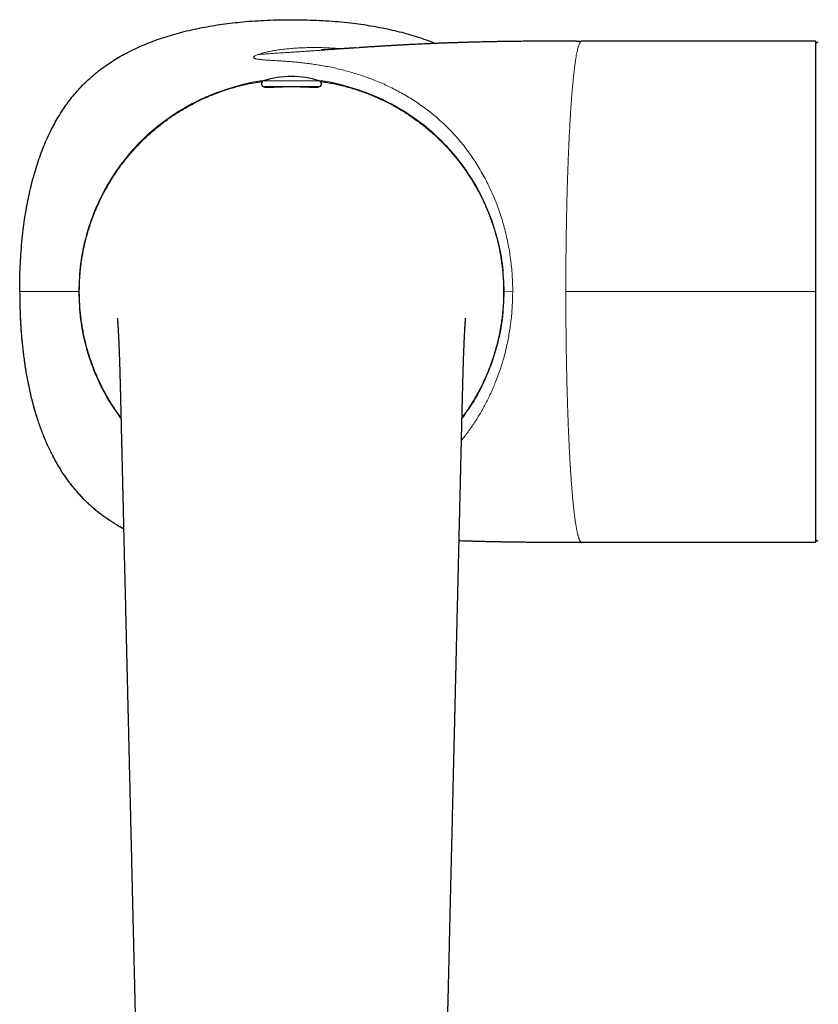
# Model space of a CAD drawing. Units: millimetres. Extents: x 8 to 960, y 12 to 931.
# Drawn here: x 396 to 474, y 320 to 415 of the extents above; entities that cross this region are included whole.
import ezdxf

# ---------------------------------------------------------------- set-up
doc = ezdxf.new("R2010")
doc.units = ezdxf.units.MM

msp = doc.modelspace()

# ---------------------------------------------------------------- linework, layer by layer
at = {"color": 7, "linetype": 'Continuous', "lineweight": 30}
for p, q in [((450.192, 412.997), (450.746, 412.997)), ((450.265, 412.997), (450.194, 412.997)), ((473.443, 412.997), (450.748, 412.997)), ((425.251, 408.578), (420.035, 408.578)), ((473.443, 364.497), (473.443, 388.747)), ((450.748, 364.497), (473.443, 364.497))]:
    msp.add_line(p, q, dxfattribs=at)
at = {"color": 8, "linetype": 'Continuous', "lineweight": 0}
for p, q in [((450.748, 412.996), (450.746, 412.997)), ((425.34, 409.164), (419.945, 409.164)), ((396.328, 388.751), (402.051, 388.749)), ((443.249, 388.751), (444.075, 388.746)), ((449.219, 388.747), (473.443, 388.747))]:
    msp.add_line(p, q, dxfattribs=at)
at = {"color": 7, "linetype": 'Continuous', "lineweight": 30}
for centre, radius, start, end in [((473.593, 412.729), 0.15, 58.23381, 180), ((420.035, 408.878), 0.3, 107.44159, 270), ((422.643, 400.578), 9, 72.55841, 107.44159), ((425.251, 408.878), 0.3, 270, 72.55841), ((420.182, 408.278), 0.3, 49.27643, 90), ((425.104, 408.278), 0.3, 90, 130.13581), ((473.593, 364.764), 0.15, 180, 301.76619)]:
    msp.add_arc(centre, radius, start, end, dxfattribs=at)
for points, knots in [([(396.328, 388.751), (396.33, 389.152), (396.335, 389.954), (396.374, 391.157), (396.442, 392.359), (396.54, 393.559), (396.661, 394.671), (396.798, 395.694), (396.947, 396.63), (397.12, 397.561), (397.317, 398.488), (397.537, 399.393), (397.78, 400.276), (398.045, 401.135), (398.34, 401.985), (398.664, 402.825), (399.021, 403.652), (399.393, 404.426), (399.776, 405.147), (400.166, 405.816), (400.584, 406.469), (401.03, 407.102), (401.507, 407.714), (402.013, 408.302), (402.549, 408.864), (403.112, 409.4), (403.7, 409.906), (404.312, 410.382), (404.947, 410.828), (405.6, 411.244), (406.269, 411.633), (406.991, 412.015), (407.765, 412.387), (408.593, 412.743), (409.433, 413.067), (410.283, 413.361), (411.142, 413.626), (412.043, 413.873), (412.986, 414.1), (413.971, 414.306), (414.959, 414.484), (415.952, 414.637), (416.948, 414.764), (418.005, 414.874), (419.125, 414.963), (420.305, 415.027), (421.486, 415.064), (422.675, 415.076), (423.871, 415.061), (425.073, 415.022), (426.275, 414.957), (427.475, 414.86), (428.587, 414.739), (429.611, 414.599), (430.546, 414.449), (431.477, 414.275), (432.404, 414.078), (433.309, 413.857), (434.192, 413.615), (435.051, 413.349), (435.861, 413.071), (436.378, 412.866), (436.617, 412.771)], [0, 0, 0, 0, 0.020961, 0.041931, 0.062907, 0.083889, 0.10488, 0.12138, 0.137884, 0.154391, 0.170908, 0.187437, 0.203097, 0.218764, 0.234441, 0.250128, 0.265824, 0.281532, 0.295011, 0.308503, 0.322002, 0.335505, 0.349014, 0.362534, 0.376064, 0.389598, 0.403126, 0.416642, 0.430146, 0.443642, 0.457128, 0.470604, 0.486317, 0.502019, 0.517706, 0.533378, 0.549042, 0.564702, 0.582234, 0.599755, 0.617264, 0.634763, 0.652256, 0.669746, 0.690356, 0.710959, 0.731551, 0.752137, 0.773099, 0.794067, 0.815043, 0.836025, 0.857017, 0.873518, 0.890023, 0.906534, 0.923048, 0.93957, 0.955227, 0.9709, 0.986582, 1, 1, 1, 1]), ([(450.194, 412.997), (450.183, 412.997), (450.163, 412.997), (450.124, 412.996), (450.081, 412.996), (450.033, 412.995), (449.98, 412.995), (449.919, 412.995), (449.852, 412.995), (449.78, 412.995), (449.707, 412.995), (449.632, 412.995), (449.556, 412.995), (449.442, 412.995), (449.289, 412.995), (449.081, 412.995), (448.85, 412.995), (448.597, 412.994), (448.325, 412.994), (448.035, 412.993), (447.727, 412.993), (447.406, 412.992), (447.079, 412.991), (446.728, 412.989), (446.359, 412.987), (445.979, 412.985), (445.616, 412.982), (445.271, 412.98), (444.942, 412.977), (444.627, 412.974), (444.293, 412.97), (443.941, 412.966), (443.571, 412.961), (443.262, 412.956), (443.008, 412.952), (442.8, 412.949), (442.581, 412.945), (442.348, 412.941), (442.1, 412.936), (441.836, 412.931), (441.558, 412.925), (441.267, 412.919), (440.962, 412.912), (440.645, 412.904), (440.292, 412.895), (439.902, 412.885), (439.475, 412.872), (439.03, 412.859), (438.568, 412.844), (438.126, 412.829), (437.706, 412.814), (437.312, 412.799), (436.917, 412.784), (436.529, 412.768), (436.156, 412.752), (435.8, 412.736), (435.46, 412.721), (435.135, 412.706), (434.826, 412.691), (434.533, 412.677), (434.257, 412.663), (433.997, 412.65), (433.751, 412.637), (433.508, 412.624), (433.269, 412.611), (433.035, 412.598), (432.819, 412.586), (432.62, 412.575), (432.456, 412.566), (432.319, 412.558), (432.199, 412.551), (432.07, 412.544), (431.93, 412.535), (431.779, 412.526), (431.643, 412.518), (431.524, 412.511), (431.426, 412.505), (431.332, 412.5), (431.248, 412.494), (431.179, 412.49), (431.127, 412.487), (431.09, 412.485), (431.059, 412.483), (431.022, 412.481), (430.975, 412.478), (430.918, 412.474), (430.851, 412.47), (430.775, 412.465), (430.69, 412.46), (430.54, 412.451), (430.331, 412.437), (430.067, 412.421), (429.864, 412.408), (429.718, 412.398), (429.63, 412.392), (429.549, 412.387), (429.476, 412.382), (429.411, 412.378), (429.355, 412.375), (429.306, 412.371), (429.28, 412.37), (429.267, 412.369)], [0, 0, 0, 0, 0.003971, 0.007527, 0.010733, 0.013677, 0.01647, 0.019243, 0.022487, 0.025879, 0.029332, 0.032847, 0.036424, 0.040063, 0.048885, 0.05805, 0.069434, 0.081348, 0.09379, 0.107706, 0.122225, 0.137345, 0.152956, 0.168231, 0.186976, 0.204893, 0.221983, 0.238251, 0.253699, 0.268481, 0.282834, 0.300951, 0.318351, 0.335041, 0.344548, 0.354167, 0.364421, 0.375312, 0.387077, 0.399495, 0.412561, 0.426266, 0.440605, 0.455568, 0.471147, 0.490469, 0.51063, 0.531608, 0.553381, 0.575925, 0.594159, 0.612837, 0.63181, 0.650175, 0.667775, 0.684619, 0.700717, 0.716081, 0.730721, 0.744648, 0.757643, 0.769971, 0.781644, 0.79267, 0.804635, 0.815763, 0.826069, 0.835568, 0.844273, 0.849596, 0.855263, 0.86146, 0.868179, 0.875414, 0.883155, 0.887775, 0.892554, 0.897259, 0.901294, 0.904633, 0.907283, 0.908678, 0.909974, 0.911739, 0.914006, 0.916772, 0.91997, 0.923642, 0.927784, 0.932205, 0.945323, 0.958, 0.970244, 0.974726, 0.979044, 0.983058, 0.986801, 0.990315, 0.993648, 0.996856, 1, 1, 1, 1]), ([(473.443, 388.747), (473.443, 389.386), (473.443, 390.658), (473.443, 392.551), (473.443, 394.414), (473.443, 396.246), (473.443, 398.04), (473.443, 399.777), (473.443, 401.439), (473.443, 403.017), (473.443, 404.51), (473.443, 405.911), (473.443, 407.21), (473.443, 408.39), (473.443, 409.444), (473.443, 410.372), (473.443, 411.17), (473.443, 411.834), (473.443, 412.353), (473.443, 412.727), (473.443, 412.936), (473.443, 413.021), (473.443, 412.996), (473.443, 412.996)], [0, 0, 0, 0, 0.050342, 0.100212, 0.149922, 0.199786, 0.250117, 0.300419, 0.350248, 0.399915, 0.449732, 0.500011, 0.550291, 0.600098, 0.649742, 0.699537, 0.749794, 0.800072, 0.849878, 0.899521, 0.949315, 0.99957, 1, 1, 1, 1]), ([(428.878, 412.343), (428.876, 412.343), (428.854, 412.342), (428.797, 412.338), (428.706, 412.332), (428.601, 412.325), (428.494, 412.318), (428.391, 412.312), (428.294, 412.305), (428.203, 412.299), (428.115, 412.293), (428.029, 412.288), (427.945, 412.282), (427.865, 412.277), (427.797, 412.273), (427.738, 412.269), (427.687, 412.265), (427.636, 412.262), (427.58, 412.258), (427.517, 412.254), (427.446, 412.25), (427.373, 412.245), (427.304, 412.241), (427.245, 412.237), (427.195, 412.234), (427.148, 412.231), (427.098, 412.227), (427.034, 412.223), (426.964, 412.219), (426.891, 412.214), (426.823, 412.21), (426.761, 412.206), (426.703, 412.203), (426.645, 412.199), (426.59, 412.196), (426.541, 412.193), (426.499, 412.191), (426.456, 412.188), (426.416, 412.186), (426.383, 412.184), (426.356, 412.182), (426.329, 412.181), (426.302, 412.179), (426.274, 412.177), (426.249, 412.176), (426.229, 412.175), (426.212, 412.174), (426.195, 412.173), (426.171, 412.171), (426.14, 412.17), (426.098, 412.167), (426.04, 412.164), (425.973, 412.161), (425.907, 412.157), (425.85, 412.154), (425.808, 412.152), (425.781, 412.151), (425.764, 412.15), (425.746, 412.149), (425.729, 412.148), (425.715, 412.148), (425.704, 412.147), (425.694, 412.147), (425.685, 412.146), (425.677, 412.146), (425.669, 412.146), (425.66, 412.145), (425.649, 412.145), (425.637, 412.144), (425.626, 412.144), (425.616, 412.143), (425.608, 412.143), (425.601, 412.143), (425.594, 412.143), (425.586, 412.142), (425.578, 412.142), (425.569, 412.142), (425.561, 412.141), (425.554, 412.141), (425.548, 412.141), (425.544, 412.141), (425.54, 412.14), (425.537, 412.14), (425.533, 412.14), (425.529, 412.14), (425.525, 412.14), (425.521, 412.14), (425.518, 412.14), (425.516, 412.14), (425.515, 412.14), (425.515, 412.14), (425.515, 412.14)], [0, 0, 0, 0, 0.001183, 0.012014, 0.030264, 0.049837, 0.068561, 0.088022, 0.105584, 0.121706, 0.138027, 0.154678, 0.171203, 0.18747, 0.202693, 0.21284, 0.222972, 0.233296, 0.244176, 0.25709, 0.272169, 0.288203, 0.302904, 0.315806, 0.32597, 0.335206, 0.346408, 0.3594, 0.377834, 0.393467, 0.409367, 0.425229, 0.43736, 0.451238, 0.468143, 0.478814, 0.489069, 0.500563, 0.512806, 0.521106, 0.528008, 0.535036, 0.54372, 0.551834, 0.559397, 0.565432, 0.569945, 0.574057, 0.581861, 0.592408, 0.602865, 0.623159, 0.650636, 0.675015, 0.698768, 0.722737, 0.730151, 0.739352, 0.74927, 0.758042, 0.765637, 0.772067, 0.777883, 0.782957, 0.787783, 0.792538, 0.798645, 0.806421, 0.815331, 0.824552, 0.831848, 0.837404, 0.843245, 0.849926, 0.857319, 0.865869, 0.875724, 0.885797, 0.895124, 0.902149, 0.907939, 0.913877, 0.91997, 0.926345, 0.934064, 0.943366, 0.955355, 0.965476, 0.97648, 0.989181, 1, 1, 1, 1]), ([(429.267, 412.369), (429.257, 412.368), (429.237, 412.367), (429.206, 412.365), (429.183, 412.363), (429.174, 412.363)], [0, 0, 0, 0, 0.397196, 0.758973, 1, 1, 1, 1]), ([(406.136, 376.55), (406.072, 376.637), (405.895, 376.876), (405.619, 377.275), (405.304, 377.754), (404.999, 378.25), (404.703, 378.763), (404.422, 379.283), (404.156, 379.812), (403.905, 380.348), (403.674, 380.882), (403.461, 381.415), (403.267, 381.945), (403.087, 382.48), (402.921, 383.02), (402.771, 383.565), (402.636, 384.113), (402.515, 384.665), (402.408, 385.228), (402.316, 385.804), (402.239, 386.39), (402.178, 386.979), (402.135, 387.569), (402.109, 388.16), (402.1, 388.742), (402.108, 389.316), (402.132, 389.88), (402.171, 390.444), (402.225, 391.006), (402.295, 391.567), (402.381, 392.125), (402.482, 392.681), (402.6, 393.242), (402.735, 393.809), (402.89, 394.38), (403.06, 394.946), (403.247, 395.507), (403.45, 396.063), (403.666, 396.604), (403.893, 397.131), (404.131, 397.643), (404.383, 398.149), (404.649, 398.647), (404.928, 399.138), (405.221, 399.621), (405.527, 400.096), (405.85, 400.569), (406.193, 401.041), (406.554, 401.509), (406.928, 401.967), (407.315, 402.414), (407.715, 402.85), (408.121, 403.268), (408.532, 403.668), (408.948, 404.05), (409.373, 404.421), (409.809, 404.78), (410.254, 405.127), (410.709, 405.462), (411.173, 405.785), (411.653, 406.099), (412.149, 406.404), (412.661, 406.7), (413.182, 406.981), (413.711, 407.246), (414.247, 407.497), (414.781, 407.728), (415.314, 407.94), (415.844, 408.135), (416.38, 408.315), (416.92, 408.481), (417.464, 408.631), (418.012, 408.766), (418.564, 408.887), (419.128, 408.993), (419.552, 409.064), (419.791, 409.095), (419.835, 409.1)], [0, 0, 0, 0, 0.0076515, 0.0209336, 0.0342163, 0.0481317, 0.0620472, 0.0759626, 0.0898775, 0.103792, 0.1177061, 0.1309876, 0.1442692, 0.1575511, 0.1708333, 0.184116, 0.1973989, 0.210682, 0.2239651, 0.2378807, 0.2517962, 0.2657114, 0.2796266, 0.2935418, 0.3074574, 0.3207414, 0.3340262, 0.3473116, 0.3605973, 0.3738831, 0.3871685, 0.400453, 0.4137363, 0.4276511, 0.441565, 0.4554785, 0.4693917, 0.483305, 0.4972187, 0.5105008, 0.5237836, 0.5370668, 0.5503503, 0.5636337, 0.5769167, 0.5901992, 0.6034809, 0.6173945, 0.6313076, 0.6452204, 0.6591331, 0.6730457, 0.6869585, 0.700239, 0.7135199, 0.7268009, 0.7400821, 0.7533635, 0.766645, 0.7799266, 0.7932084, 0.8071229, 0.8210375, 0.8349521, 0.8488667, 0.8627814, 0.876696, 0.8899783, 0.9032609, 0.9165438, 0.9298269, 0.9431101, 0.9563934, 0.9696767, 0.9829599, 0.9968755, 1, 1, 1, 1]), ([(425.444, 409.105), (425.451, 409.104), (425.645, 409.08), (426.024, 409.018), (426.58, 408.919), (427.141, 408.801), (427.708, 408.665), (428.279, 408.511), (428.845, 408.34), (429.407, 408.153), (429.962, 407.95), (430.504, 407.735), (431.03, 407.508), (431.542, 407.27), (432.048, 407.018), (432.546, 406.752), (433.037, 406.473), (433.52, 406.18), (433.995, 405.874), (434.468, 405.551), (434.94, 405.208), (435.409, 404.847), (435.867, 404.473), (436.314, 404.086), (436.75, 403.686), (437.168, 403.28), (437.568, 402.869), (437.95, 402.454), (438.321, 402.028), (438.681, 401.593), (439.028, 401.148), (439.363, 400.693), (439.685, 400.229), (440, 399.75), (440.305, 399.254), (440.601, 398.741), (440.882, 398.22), (441.148, 397.692), (441.398, 397.156), (441.629, 396.621), (441.842, 396.088), (442.036, 395.558), (442.216, 395.023), (442.382, 394.483), (442.532, 393.938), (442.667, 393.39), (442.788, 392.838), (442.895, 392.275), (442.987, 391.699), (443.064, 391.113), (443.124, 390.524), (443.167, 389.934), (443.193, 389.343), (443.201, 388.761), (443.193, 388.187), (443.17, 387.623), (443.13, 387.059), (443.075, 386.497), (443.005, 385.937), (442.919, 385.378), (442.818, 384.823), (442.7, 384.261), (442.564, 383.695), (442.41, 383.123), (442.24, 382.557), (442.053, 381.996), (441.85, 381.44), (441.634, 380.899), (441.407, 380.372), (441.169, 379.86), (440.917, 379.355), (440.651, 378.857), (440.371, 378.366), (440.079, 377.883), (439.772, 377.408), (439.469, 376.963), (439.262, 376.68), (439.166, 376.549)], [0, 0, 0, 0, 0.000511, 0.013788, 0.027064, 0.04034, 0.054247, 0.068154, 0.08206, 0.095966, 0.109872, 0.123779, 0.137053, 0.150328, 0.163604, 0.176879, 0.190155, 0.20343, 0.216705, 0.229979, 0.243885, 0.25779, 0.271695, 0.2856, 0.299504, 0.313409, 0.326682, 0.339955, 0.353229, 0.366503, 0.379777, 0.393051, 0.406326, 0.419601, 0.433508, 0.447415, 0.461322, 0.47523, 0.489136, 0.503043, 0.516318, 0.529593, 0.542868, 0.556143, 0.569419, 0.582695, 0.59597, 0.609246, 0.623154, 0.637061, 0.650968, 0.664875, 0.678782, 0.692689, 0.705966, 0.719243, 0.732521, 0.7458, 0.759079, 0.772357, 0.785634, 0.79891, 0.812817, 0.826722, 0.840627, 0.854531, 0.868435, 0.88234, 0.895614, 0.908889, 0.922165, 0.935442, 0.948718, 0.961995, 0.97527, 0.988544, 1, 1, 1, 1]), ([(422.651, 408.567), (422.587, 408.567), (422.457, 408.567), (422.261, 408.565), (422.059, 408.562), (421.855, 408.557), (421.702, 408.553), (421.599, 408.55), (421.543, 408.548), (421.483, 408.546), (421.42, 408.544), (421.353, 408.542), (421.278, 408.539), (421.192, 408.536), (421.103, 408.532), (421.02, 408.529), (420.949, 408.526), (420.891, 408.523), (420.844, 408.521), (420.809, 408.52), (420.781, 408.518), (420.757, 408.517), (420.734, 408.516), (420.711, 408.516), (420.689, 408.515), (420.641, 408.513), (420.574, 408.51), (420.494, 408.507), (420.409, 408.505), (420.322, 408.503), (420.247, 408.502), (420.192, 408.503), (420.152, 408.504), (420.118, 408.506), (420.09, 408.509), (420.069, 408.513), (420.054, 408.518), (420.045, 408.523), (420.041, 408.531), (420.048, 408.54), (420.07, 408.554), (420.1, 408.566), (420.128, 408.575), (420.137, 408.578)], [0, 0, 0, 0, 0.03991, 0.081162, 0.123896, 0.168114, 0.213817, 0.225605, 0.238438, 0.252318, 0.267243, 0.283214, 0.30023, 0.321759, 0.346679, 0.368683, 0.387768, 0.404084, 0.417422, 0.427783, 0.435043, 0.442243, 0.449383, 0.456462, 0.463482, 0.470441, 0.502436, 0.529876, 0.556253, 0.600701, 0.641763, 0.668961, 0.696028, 0.722967, 0.749777, 0.77646, 0.803017, 0.82945, 0.855758, 0.895066, 0.936109, 0.978893, 1, 1, 1, 1]), ([(425.156, 408.578), (425.163, 408.576), (425.176, 408.571), (425.193, 408.565), (425.216, 408.556), (425.237, 408.544), (425.245, 408.532), (425.24, 408.523), (425.224, 408.517), (425.197, 408.511), (425.16, 408.508), (425.11, 408.505), (425.055, 408.504), (424.998, 408.504), (424.939, 408.505), (424.87, 408.507), (424.792, 408.509), (424.702, 408.512), (424.601, 408.516), (424.521, 408.519), (424.471, 408.521), (424.452, 408.522), (424.431, 408.523), (424.408, 408.524), (424.383, 408.525), (424.355, 408.526), (424.324, 408.528), (424.277, 408.529), (424.21, 408.532), (424.124, 408.536), (424.027, 408.539), (423.926, 408.543), (423.825, 408.547), (423.733, 408.55), (423.651, 408.552), (423.575, 408.554), (423.503, 408.556), (423.431, 408.558), (423.359, 408.559), (423.287, 408.561), (423.216, 408.562), (423.145, 408.563), (423.027, 408.565), (422.862, 408.567), (422.72, 408.567), (422.651, 408.567)], [0, 0, 0, 0, 0.016383, 0.033753, 0.050873, 0.09665, 0.140539, 0.175495, 0.210781, 0.2464, 0.282355, 0.318648, 0.355281, 0.381564, 0.409309, 0.438515, 0.469184, 0.501316, 0.534911, 0.56997, 0.5748, 0.580241, 0.586293, 0.592957, 0.600232, 0.608117, 0.616614, 0.625723, 0.646787, 0.670535, 0.693234, 0.720173, 0.74439, 0.765886, 0.784661, 0.801079, 0.817294, 0.833307, 0.849118, 0.864727, 0.880134, 0.895339, 0.910342, 0.956167, 1, 1, 1, 1]), ([(396.331, 388.569), (396.331, 388.485), (396.332, 388.262), (396.336, 387.906), (396.343, 387.505), (396.353, 387.122), (396.365, 386.758), (396.379, 386.413), (396.394, 386.087), (396.41, 385.777), (396.427, 385.484), (396.445, 385.208), (396.463, 384.948), (396.482, 384.704), (396.5, 384.474), (396.519, 384.257), (396.537, 384.053), (396.569, 383.724), (396.616, 383.262), (396.687, 382.663), (396.768, 382.056), (396.859, 381.439), (396.962, 380.815), (397.077, 380.188), (397.202, 379.563), (397.339, 378.94), (397.488, 378.32), (397.65, 377.704), (397.818, 377.113), (397.993, 376.548), (398.172, 376.009), (398.362, 375.474), (398.565, 374.943), (398.779, 374.42), (399.003, 373.905), (399.24, 373.399), (399.489, 372.899), (399.739, 372.431), (399.987, 371.995), (400.231, 371.589), (400.486, 371.19), (400.753, 370.797), (401.03, 370.412), (401.312, 370.042), (401.6, 369.687), (401.891, 369.347), (402.192, 369.016), (402.502, 368.693), (402.828, 368.373), (403.17, 368.057), (403.528, 367.747), (403.896, 367.447), (404.273, 367.159), (404.658, 366.881), (405.073, 366.598), (405.521, 366.313), (405.968, 366.045), (406.262, 365.883), (406.392, 365.811)], [0, 0, 0, 0, 0.00963, 0.025567, 0.040855, 0.055492, 0.069479, 0.082582, 0.095056, 0.106901, 0.118118, 0.128705, 0.138662, 0.14799, 0.156688, 0.165125, 0.172871, 0.180266, 0.20299, 0.226044, 0.249429, 0.273145, 0.297491, 0.32184, 0.346191, 0.370545, 0.394898, 0.41925, 0.443602, 0.465298, 0.486993, 0.508689, 0.530388, 0.552094, 0.573421, 0.594752, 0.616083, 0.637411, 0.655506, 0.673601, 0.6917, 0.709808, 0.727928, 0.746058, 0.763155, 0.780252, 0.797348, 0.814442, 0.831533, 0.849654, 0.86777, 0.885886, 0.904003, 0.922124, 0.940245, 0.961599, 0.982942, 1, 1, 1, 1]), ([(405.783, 386.178), (405.783, 386.178), (405.783, 386.179), (405.783, 386.174), (405.784, 386.167), (405.785, 386.16), (405.786, 386.15), (405.787, 386.138), (405.788, 386.125), (405.79, 386.11), (405.791, 386.093), (405.793, 386.075), (405.795, 386.055), (405.796, 386.035), (405.798, 386.016), (405.8, 385.997), (405.801, 385.979), (405.803, 385.962), (405.804, 385.945), (405.805, 385.929), (405.807, 385.911), (405.808, 385.891), (405.81, 385.871), (405.811, 385.853), (405.813, 385.835), (405.814, 385.817), (405.815, 385.798), (405.817, 385.777), (405.819, 385.752), (405.821, 385.723), (405.823, 385.693), (405.825, 385.664), (405.827, 385.636), (405.829, 385.612), (405.83, 385.59), (405.831, 385.571), (405.832, 385.553), (405.834, 385.532), (405.836, 385.506), (405.837, 385.477), (405.839, 385.45), (405.841, 385.427), (405.842, 385.405), (405.844, 385.38), (405.846, 385.347), (405.848, 385.309), (405.85, 385.27), (405.853, 385.231), (405.855, 385.191), (405.858, 385.148), (405.861, 385.1), (405.863, 385.048), (405.866, 384.998), (405.869, 384.952), (405.872, 384.886), (405.877, 384.795), (405.884, 384.676), (405.889, 384.571), (405.893, 384.489), (405.896, 384.434), (405.898, 384.381), (405.901, 384.326), (405.906, 384.214), (405.914, 384.041), (405.925, 383.805), (405.935, 383.551), (405.946, 383.3), (405.956, 383.033), (405.966, 382.758), (405.975, 382.525), (405.981, 382.358), (405.984, 382.264), (405.987, 382.176), (405.99, 382.088), (405.993, 381.993), (405.996, 381.888), (406, 381.775), (406.004, 381.66), (406.007, 381.547), (406.011, 381.437), (406.014, 381.337), (406.017, 381.248), (406.019, 381.173), (406.021, 381.106), (406.022, 381.049), (406.024, 380.998), (406.026, 380.937), (406.028, 380.862), (406.031, 380.77), (406.033, 380.676), (406.036, 380.583), (406.039, 380.487), (406.041, 380.379), (406.045, 380.258), (406.048, 380.147), (406.05, 380.047), (406.053, 379.962), (406.055, 379.873), (406.057, 379.78), (406.06, 379.687), (406.062, 379.601), (406.064, 379.522), (406.066, 379.453), (406.067, 379.396), (406.068, 379.354), (406.069, 379.321), (406.07, 379.291), (406.071, 379.242), (406.073, 379.168), (406.076, 379.068), (406.078, 378.955), (406.081, 378.829), (406.085, 378.691), (406.089, 378.542), (406.092, 378.386), (406.097, 378.193), (406.103, 377.963), (406.109, 377.692), (406.115, 377.435), (406.121, 377.192), (406.126, 376.964), (406.132, 376.731), (406.138, 376.492), (406.143, 376.247), (406.149, 376.003), (406.155, 375.766), (406.16, 375.541), (406.165, 375.33), (406.17, 375.133), (406.174, 374.949), (406.178, 374.78), (406.182, 374.625), (406.185, 374.484), (406.188, 374.356), (406.191, 374.244), (406.193, 374.149), (406.195, 374.067), (406.197, 373.992), (406.199, 373.918), (406.201, 373.841), (406.203, 373.763), (406.205, 373.681), (406.208, 373.555), (406.212, 373.381), (406.217, 373.153), (406.223, 372.911), (406.229, 372.652), (406.236, 372.379), (406.242, 372.094), (406.249, 371.799), (406.257, 371.495), (406.264, 371.176), (406.272, 370.843), (406.28, 370.496), (406.289, 370.134), (406.298, 369.759), (406.307, 369.384), (406.316, 369.01), (406.325, 368.638), (406.334, 368.255), (406.343, 367.86), (406.353, 367.455), (406.363, 367.041), (406.378, 366.41), (406.398, 365.561), (406.424, 364.489), (406.449, 363.406), (406.475, 362.314), (406.5, 361.257), (406.525, 360.235), (406.548, 359.247), (406.572, 358.248), (406.595, 357.278), (406.618, 356.34), (406.634, 355.646), (406.646, 355.158), (406.652, 354.88), (406.659, 354.611), (406.665, 354.352), (406.671, 354.083), (406.678, 353.805), (406.685, 353.521), (406.691, 353.253), (406.697, 353.003), (406.703, 352.771), (406.708, 352.557), (406.712, 352.361), (406.717, 352.183), (406.721, 351.997), (406.726, 351.797), (406.731, 351.574), (406.737, 351.343), (406.742, 351.103), (406.749, 350.831), (406.756, 350.524), (406.764, 350.182), (406.773, 349.827), (406.781, 349.457), (406.79, 349.076), (406.8, 348.685), (406.809, 348.288), (406.819, 347.887), (406.837, 347.137), (406.863, 346.034), (406.899, 344.522), (406.936, 342.943), (406.976, 341.295), (407.015, 339.632), (407.055, 337.954), (407.095, 336.26), (407.136, 334.55), (407.177, 332.809), (407.219, 331.037), (407.262, 329.234), (407.296, 327.82), (407.32, 326.801), (407.335, 326.177), (407.35, 325.543), (407.365, 324.898), (407.381, 324.24), (407.397, 323.57), (407.414, 322.862), (407.432, 322.114), (407.45, 321.325), (407.469, 320.522), (407.489, 319.703), (407.509, 318.87), (407.529, 318.021), (407.549, 317.158), (407.571, 316.265), (407.593, 315.342), (407.615, 314.39), (407.638, 313.42), (407.662, 312.435), (407.685, 311.432), (407.71, 310.414), (407.734, 309.378), (407.759, 308.327), (407.785, 307.258), (407.81, 306.174), (407.837, 305.072), (407.863, 303.976), (407.889, 302.885), (407.914, 301.801), (407.94, 300.702), (407.967, 299.588), (407.994, 298.454), (408.021, 297.301), (408.049, 296.127), (408.077, 294.938), (408.106, 293.733), (408.135, 292.513), (408.164, 291.278), (408.194, 290.026), (408.225, 288.739), (408.256, 287.415), (408.289, 286.053), (408.321, 284.674), (408.355, 283.278), (408.388, 281.865), (408.422, 280.434), (408.457, 278.986), (408.491, 277.521), (408.527, 276.038), (408.562, 274.539), (408.598, 273.022), (408.634, 271.517), (408.67, 270.026), (408.705, 268.548), (408.74, 267.055), (408.776, 265.547), (408.813, 263.992), (408.851, 262.391), (408.89, 260.741), (408.93, 259.075), (408.97, 257.391), (409.01, 255.691), (409.05, 254.006), (409.09, 252.339), (409.129, 250.689), (409.169, 249.024), (409.209, 247.344), (409.249, 245.65), (409.29, 243.94), (409.331, 242.216), (409.372, 240.476), (409.414, 238.722), (409.455, 236.964), (409.497, 235.202), (409.539, 233.437), (409.582, 231.657), (409.61, 230.466), (409.624, 229.869)], [0, 0, 0, 0, 0.00039, 0.001477, 0.002132, 0.002779, 0.00342, 0.004056, 0.004677, 0.005278, 0.005949, 0.006533, 0.007163, 0.007759, 0.008271, 0.008732, 0.009159, 0.009609, 0.009926, 0.010272, 0.010655, 0.011075, 0.011485, 0.011835, 0.012174, 0.0125, 0.012838, 0.013206, 0.013637, 0.014126, 0.014644, 0.015115, 0.015537, 0.015912, 0.016255, 0.016504, 0.016747, 0.017048, 0.017416, 0.017848, 0.018243, 0.018555, 0.018791, 0.019125, 0.019548, 0.020061, 0.020573, 0.021028, 0.021526, 0.022011, 0.022591, 0.023216, 0.023783, 0.024289, 0.024777, 0.025954, 0.0272, 0.028507, 0.029103, 0.029634, 0.030118, 0.030637, 0.031202, 0.033268, 0.035386, 0.037443, 0.03975, 0.04161, 0.043849, 0.046164, 0.046904, 0.047599, 0.048239, 0.048843, 0.049523, 0.050297, 0.051112, 0.051938, 0.052733, 0.053498, 0.054232, 0.054814, 0.055334, 0.055788, 0.056176, 0.056503, 0.056832, 0.057397, 0.05802, 0.058702, 0.059264, 0.059892, 0.060602, 0.061393, 0.062266, 0.062792, 0.063343, 0.063921, 0.064524, 0.065145, 0.065707, 0.066192, 0.066661, 0.067025, 0.067284, 0.067464, 0.067654, 0.06786, 0.068412, 0.069056, 0.069764, 0.070557, 0.071436, 0.072389, 0.073372, 0.07438, 0.076013, 0.077707, 0.079461, 0.080845, 0.082265, 0.083721, 0.085213, 0.086742, 0.088296, 0.089784, 0.091186, 0.092503, 0.093735, 0.094883, 0.095947, 0.096909, 0.097789, 0.098588, 0.099305, 0.099876, 0.100382, 0.100833, 0.101292, 0.101768, 0.10226, 0.10277, 0.103297, 0.10462, 0.106039, 0.107554, 0.109167, 0.110876, 0.112682, 0.114496, 0.116399, 0.11839, 0.12047, 0.122638, 0.124893, 0.127236, 0.129665, 0.13192, 0.134244, 0.136638, 0.139101, 0.141634, 0.144233, 0.146854, 0.153455, 0.160146, 0.166924, 0.173751, 0.180599, 0.186726, 0.192891, 0.199122, 0.205443, 0.211057, 0.216684, 0.218453, 0.220201, 0.221883, 0.223499, 0.225049, 0.226929, 0.228704, 0.230374, 0.231938, 0.233396, 0.234722, 0.235944, 0.237061, 0.238073, 0.239417, 0.240808, 0.242253, 0.243751, 0.245302, 0.247351, 0.249487, 0.251707, 0.254014, 0.256407, 0.258842, 0.26134, 0.263847, 0.266361, 0.275388, 0.284493, 0.29468, 0.304962, 0.315341, 0.325815, 0.336385, 0.347051, 0.357813, 0.368962, 0.380213, 0.391566, 0.395412, 0.399289, 0.403239, 0.407265, 0.411367, 0.415544, 0.419797, 0.424621, 0.42954, 0.434551, 0.439656, 0.444855, 0.450147, 0.455533, 0.461012, 0.466852, 0.472794, 0.47884, 0.484988, 0.491239, 0.497592, 0.504049, 0.510608, 0.517271, 0.524038, 0.530907, 0.537881, 0.544551, 0.551313, 0.558168, 0.565116, 0.572158, 0.579381, 0.586701, 0.594117, 0.60163, 0.609239, 0.616946, 0.62475, 0.632653, 0.641037, 0.649529, 0.658129, 0.666837, 0.675652, 0.684576, 0.693607, 0.702746, 0.711993, 0.721347, 0.730809, 0.740378, 0.749499, 0.758715, 0.768026, 0.777433, 0.786934, 0.797115, 0.807403, 0.817798, 0.828298, 0.838905, 0.849617, 0.859814, 0.870105, 0.88049, 0.890967, 0.901538, 0.912201, 0.922957, 0.933806, 0.944746, 0.955778, 0.966702, 0.977714, 0.988813, 1, 1, 1, 1]), ([(435.677, 229.868), (435.678, 229.878), (435.689, 230.343), (435.71, 231.259), (435.743, 232.609), (435.774, 233.945), (435.806, 235.266), (435.837, 236.572), (435.867, 237.864), (435.898, 239.16), (435.929, 240.461), (435.96, 241.765), (435.991, 243.054), (436.021, 244.326), (436.051, 245.581), (436.08, 246.82), (436.109, 248.042), (436.138, 249.248), (436.166, 250.438), (436.194, 251.611), (436.222, 252.767), (436.248, 253.886), (436.274, 254.967), (436.299, 256.012), (436.323, 257.042), (436.348, 258.057), (436.372, 259.077), (436.396, 260.102), (436.421, 261.131), (436.445, 262.142), (436.468, 263.138), (436.492, 264.116), (436.514, 265.06), (436.536, 265.971), (436.557, 266.848), (436.577, 267.71), (436.597, 268.558), (436.617, 269.39), (436.636, 270.208), (436.656, 271.012), (436.674, 271.8), (436.693, 272.574), (436.711, 273.328), (436.728, 274.064), (436.745, 274.781), (436.762, 275.483), (436.779, 276.189), (436.795, 276.898), (436.812, 277.609), (436.829, 278.303), (436.845, 278.98), (436.861, 279.641), (436.876, 280.274), (436.89, 280.879), (436.904, 281.457), (436.917, 282.02), (436.93, 282.568), (436.943, 283.102), (436.955, 283.621), (436.967, 284.125), (436.979, 284.614), (436.99, 285.089), (437.005, 285.702), (437.023, 286.461), (437.046, 287.426), (437.07, 288.454), (437.096, 289.547), (437.122, 290.657), (437.149, 291.784), (437.176, 292.927), (437.204, 294.087), (437.232, 295.264), (437.26, 296.456), (437.289, 297.664), (437.318, 298.889), (437.348, 300.131), (437.377, 301.382), (437.407, 302.642), (437.437, 303.911), (437.468, 305.197), (437.499, 306.508), (437.531, 307.845), (437.563, 309.208), (437.596, 310.589), (437.629, 311.987), (437.663, 313.402), (437.697, 314.836), (437.729, 316.18), (437.759, 317.434), (437.786, 318.595), (437.814, 319.766), (437.842, 320.94), (437.873, 322.229), (437.906, 323.627), (437.942, 325.13), (437.978, 326.652), (438.015, 328.193), (438.052, 329.751), (438.088, 331.292), (438.124, 332.814), (438.159, 334.249), (438.191, 335.598), (438.221, 336.862), (438.25, 338.114), (438.28, 339.352), (438.309, 340.576), (438.333, 341.6), (438.353, 342.425), (438.368, 343.056), (438.383, 343.683), (438.398, 344.306), (438.41, 344.831), (438.42, 345.254), (438.428, 345.571), (438.435, 345.871), (438.442, 346.153), (438.448, 346.418), (438.454, 346.666), (438.459, 346.876), (438.463, 347.052), (438.467, 347.2), (438.47, 347.348), (438.474, 347.504), (438.478, 347.671), (438.482, 347.849), (438.487, 348.045), (438.492, 348.26), (438.497, 348.495), (438.503, 348.743), (438.509, 349.004), (438.516, 349.279), (438.523, 349.568), (438.53, 349.87), (438.538, 350.185), (438.545, 350.515), (438.554, 350.856), (438.562, 351.209), (438.571, 351.574), (438.58, 351.952), (438.591, 352.447), (438.606, 353.048), (438.622, 353.747), (438.639, 354.432), (438.655, 355.104), (438.67, 355.762), (438.686, 356.406), (438.701, 357.037), (438.715, 357.657), (438.73, 358.279), (438.745, 358.902), (438.76, 359.527), (438.775, 360.139), (438.789, 360.737), (438.803, 361.324), (438.816, 361.888), (438.829, 362.43), (438.842, 362.95), (438.854, 363.457), (438.865, 363.948), (438.877, 364.424), (438.888, 364.883), (438.898, 365.326), (438.908, 365.752), (438.918, 366.163), (438.927, 366.53), (438.935, 366.857), (438.942, 367.147), (438.948, 367.426), (438.955, 367.697), (438.961, 367.958), (438.967, 368.219), (438.973, 368.486), (438.98, 368.769), (438.987, 369.068), (438.995, 369.384), (439.003, 369.716), (439.011, 370.053), (439.019, 370.396), (439.027, 370.742), (439.036, 371.099), (439.044, 371.461), (439.053, 371.824), (439.064, 372.281), (439.077, 372.832), (439.092, 373.477), (439.108, 374.12), (439.123, 374.762), (439.138, 375.399), (439.152, 375.966), (439.164, 376.463), (439.174, 376.89), (439.184, 377.31), (439.193, 377.723), (439.203, 378.128), (439.213, 378.522), (439.221, 378.875), (439.229, 379.189), (439.236, 379.466), (439.243, 379.742), (439.249, 379.966), (439.254, 380.142), (439.257, 380.264), (439.26, 380.38), (439.263, 380.472), (439.265, 380.541), (439.266, 380.594), (439.268, 380.654), (439.27, 380.721), (439.272, 380.798), (439.275, 380.9), (439.279, 381.021), (439.282, 381.155), (439.286, 381.277), (439.29, 381.388), (439.293, 381.489), (439.296, 381.581), (439.298, 381.668), (439.301, 381.751), (439.304, 381.835), (439.307, 381.923), (439.31, 382.019), (439.313, 382.122), (439.317, 382.233), (439.321, 382.352), (439.325, 382.474), (439.33, 382.596), (439.334, 382.726), (439.339, 382.862), (439.345, 383.003), (439.349, 383.122), (439.353, 383.224), (439.357, 383.309), (439.36, 383.393), (439.363, 383.475), (439.367, 383.561), (439.371, 383.651), (439.374, 383.733), (439.377, 383.8), (439.379, 383.851), (439.381, 383.895), (439.383, 383.934), (439.385, 383.972), (439.387, 384.014), (439.389, 384.063), (439.391, 384.117), (439.395, 384.206), (439.401, 384.322), (439.408, 384.459), (439.414, 384.586), (439.42, 384.705), (439.426, 384.817), (439.432, 384.93), (439.438, 385.038), (439.444, 385.146), (439.45, 385.246), (439.457, 385.354), (439.463, 385.451), (439.469, 385.548), (439.474, 385.613), (439.477, 385.658), (439.478, 385.68), (439.48, 385.7), (439.481, 385.718), (439.483, 385.739), (439.484, 385.762), (439.486, 385.786), (439.488, 385.809), (439.489, 385.828), (439.49, 385.844), (439.492, 385.859), (439.493, 385.874), (439.494, 385.891), (439.496, 385.911), (439.497, 385.933), (439.499, 385.955), (439.501, 385.974), (439.502, 385.99), (439.503, 386.004), (439.504, 386.017), (439.505, 386.03), (439.507, 386.043), (439.508, 386.056), (439.509, 386.07), (439.51, 386.085), (439.512, 386.101), (439.513, 386.115), (439.514, 386.126), (439.515, 386.138), (439.517, 386.15), (439.518, 386.161), (439.518, 386.168), (439.519, 386.17), (439.519, 386.17), (439.519, 386.17)], [0, 0, 0, 0, 0.000188, 0.008705, 0.01713, 0.025464, 0.033704, 0.041852, 0.049907, 0.057869, 0.06611, 0.074249, 0.082286, 0.09022, 0.098052, 0.10578, 0.113406, 0.120929, 0.128348, 0.135665, 0.142878, 0.149988, 0.156598, 0.163115, 0.16954, 0.175873, 0.182115, 0.188634, 0.195049, 0.201361, 0.207569, 0.213673, 0.219674, 0.225237, 0.230708, 0.236087, 0.241373, 0.246567, 0.25167, 0.25668, 0.261598, 0.266424, 0.271157, 0.275717, 0.280188, 0.28457, 0.288863, 0.2934, 0.297833, 0.302163, 0.306389, 0.310512, 0.314531, 0.318227, 0.32183, 0.325342, 0.328762, 0.33209, 0.335326, 0.338471, 0.341525, 0.344486, 0.347358, 0.352986, 0.358691, 0.365405, 0.372223, 0.379145, 0.386172, 0.393303, 0.400539, 0.40788, 0.41531, 0.422844, 0.430483, 0.438228, 0.446078, 0.453891, 0.461806, 0.469823, 0.477944, 0.486337, 0.494838, 0.503447, 0.512165, 0.520993, 0.529931, 0.538979, 0.54615, 0.553391, 0.5607, 0.568051, 0.575352, 0.584825, 0.594201, 0.603479, 0.613311, 0.623031, 0.63264, 0.642137, 0.651523, 0.659496, 0.667387, 0.675196, 0.682923, 0.690567, 0.698129, 0.702088, 0.706024, 0.709937, 0.713827, 0.717691, 0.719778, 0.721756, 0.723627, 0.725389, 0.727044, 0.728589, 0.730027, 0.730985, 0.731888, 0.732792, 0.733766, 0.734808, 0.73592, 0.737101, 0.738481, 0.739945, 0.741493, 0.743126, 0.744842, 0.746643, 0.74853, 0.750501, 0.752559, 0.754704, 0.756896, 0.759174, 0.761536, 0.76398, 0.768436, 0.772802, 0.777074, 0.781266, 0.785395, 0.789398, 0.793341, 0.797212, 0.801001, 0.804995, 0.808895, 0.812711, 0.816448, 0.82011, 0.823699, 0.827017, 0.83027, 0.833437, 0.836508, 0.83948, 0.842349, 0.845113, 0.847774, 0.850335, 0.852796, 0.854661, 0.856466, 0.858212, 0.859898, 0.86154, 0.863108, 0.864776, 0.866545, 0.868414, 0.870384, 0.872456, 0.874628, 0.876708, 0.878873, 0.881119, 0.883389, 0.885656, 0.88792, 0.891955, 0.895981, 0.899999, 0.90401, 0.908008, 0.911933, 0.914643, 0.917308, 0.91993, 0.922509, 0.925045, 0.927525, 0.929932, 0.931735, 0.933493, 0.935231, 0.937028, 0.937839, 0.938659, 0.939428, 0.940125, 0.940462, 0.940799, 0.941194, 0.941647, 0.94216, 0.942732, 0.943707, 0.944621, 0.945461, 0.946229, 0.946923, 0.947561, 0.948154, 0.948753, 0.949325, 0.949952, 0.950641, 0.951392, 0.952207, 0.953085, 0.954014, 0.954935, 0.955842, 0.956993, 0.958086, 0.95913, 0.959839, 0.960533, 0.961215, 0.961883, 0.962585, 0.963352, 0.964182, 0.964669, 0.965105, 0.965492, 0.965828, 0.966137, 0.966506, 0.96695, 0.967462, 0.967986, 0.969384, 0.970708, 0.971951, 0.973146, 0.974343, 0.975471, 0.976819, 0.977953, 0.979241, 0.980478, 0.982034, 0.983161, 0.984558, 0.984939, 0.985289, 0.985602, 0.985883, 0.986213, 0.986621, 0.987075, 0.9875, 0.987857, 0.988145, 0.988408, 0.988715, 0.989044, 0.989455, 0.989961, 0.990486, 0.990933, 0.991307, 0.991652, 0.992004, 0.99235, 0.992706, 0.993085, 0.993532, 0.994046, 0.994658, 0.995245, 0.995784, 0.996275, 0.997104, 0.997955, 0.998836, 0.999731, 1, 1, 1, 1]), ([(438.882, 364.654), (438.939, 364.652), (439.098, 364.646), (439.365, 364.638), (439.69, 364.627), (440.032, 364.616), (440.392, 364.606), (440.771, 364.595), (441.169, 364.585), (441.56, 364.576), (441.943, 364.567), (442.316, 364.559), (442.702, 364.552), (443.101, 364.544), (443.514, 364.538), (443.966, 364.531), (444.459, 364.525), (444.996, 364.518), (445.551, 364.513), (446.103, 364.509), (446.651, 364.506), (447.192, 364.503), (447.748, 364.501), (448.319, 364.499), (448.903, 364.499), (449.502, 364.498), (450.114, 364.498), (450.527, 364.498), (450.736, 364.498)], [0, 0, 0, 0, 0.014401, 0.040268, 0.067639, 0.096527, 0.126947, 0.158911, 0.192431, 0.227518, 0.257895, 0.289369, 0.321943, 0.355622, 0.39041, 0.426308, 0.470044, 0.515325, 0.562151, 0.610517, 0.654998, 0.700698, 0.74761, 0.795725, 0.845033, 0.895523, 0.947183, 1, 1, 1, 1]), ([(447.93, 364.501), (448.05, 364.5), (448.58, 364.498), (449.52, 364.497), (450.34, 364.497), (450.75, 364.497)], [0, 0, 0, 0, 0.127677, 0.563574, 1, 1, 1, 1])]:
    msp.add_open_spline(points, degree=3, knots=knots, dxfattribs=at)
at = {"color": 8, "linetype": 'Continuous', "lineweight": 0}
for points, knots in [([(450.746, 412.997), (450.728, 412.993), (450.69, 412.986), (450.634, 412.934), (450.579, 412.853), (450.523, 412.738), (450.468, 412.591), (450.414, 412.416), (450.362, 412.215), (450.311, 411.989), (450.261, 411.736), (450.211, 411.456), (450.161, 411.143), (450.111, 410.794), (450.06, 410.409), (450.011, 409.996), (449.962, 409.553), (449.915, 409.083), (449.869, 408.595), (449.826, 408.092), (449.784, 407.576), (449.744, 407.037), (449.705, 406.476), (449.666, 405.882), (449.628, 405.255), (449.591, 404.593), (449.555, 403.91), (449.521, 403.207), (449.488, 402.484), (449.458, 401.756), (449.43, 401.027), (449.404, 400.297), (449.379, 399.554), (449.357, 398.797), (449.335, 398.013), (449.315, 397.202), (449.296, 396.363), (449.28, 395.514), (449.265, 394.656), (449.252, 393.79), (449.242, 392.934), (449.234, 392.089), (449.227, 391.257), (449.223, 390.422), (449.22, 389.585), (449.22, 389.026), (449.219, 388.747)], [0, 0, 0, 0, 0.023333, 0.046665, 0.07, 0.093334, 0.116668, 0.140002, 0.162002, 0.184001, 0.206001, 0.228001, 0.250001, 0.273334, 0.296666, 0.319997, 0.343329, 0.366663, 0.389998, 0.411999, 0.434, 0.456, 0.478001, 0.500002, 0.523336, 0.546668, 0.569998, 0.59333, 0.616663, 0.64, 0.662001, 0.684001, 0.706002, 0.728001, 0.749998, 0.773328, 0.796662, 0.819998, 0.843335, 0.86667, 0.890004, 0.912003, 0.934001, 0.955999, 0.977999, 1, 1, 1, 1]), ([(419.396, 411.695), (419.473, 411.723), (419.628, 411.777), (419.928, 411.862), (420.276, 411.946), (420.674, 412.027), (421.12, 412.105), (421.612, 412.176), (422.147, 412.239), (422.724, 412.293), (423.338, 412.336), (423.989, 412.365), (424.674, 412.378), (425.391, 412.375), (426.138, 412.352), (426.846, 412.314), (427.316, 412.272), (427.518, 412.254)], [0, 0, 0, 0, 0.067778, 0.135529, 0.203279, 0.271039, 0.338811, 0.406589, 0.474356, 0.542112, 0.60987, 0.677637, 0.745411, 0.813185, 0.880952, 0.948721, 1, 1, 1, 1]), ([(419.396, 411.695), (419.516, 411.706), (419.759, 411.728), (420.126, 411.756), (420.5, 411.783), (420.858, 411.807), (421.198, 411.829), (421.522, 411.85), (421.857, 411.871), (422.207, 411.893), (422.573, 411.917), (422.956, 411.941), (423.356, 411.967), (423.771, 411.995), (424.204, 412.024), (424.655, 412.055), (425.123, 412.087), (425.61, 412.12), (426.115, 412.155), (426.639, 412.192), (427.181, 412.229), (427.742, 412.267), (428.321, 412.306), (428.833, 412.341), (429.152, 412.361), (429.271, 412.369)], [0, 0, 0, 0, 0.0368244, 0.0740678, 0.1121121, 0.1513008, 0.1830962, 0.2159226, 0.2499016, 0.2851425, 0.3225048, 0.3613745, 0.4018314, 0.4439442, 0.4877704, 0.5333572, 0.5807415, 0.6299508, 0.681003, 0.7339077, 0.7886659, 0.8452705, 0.9037074, 0.9639551, 1, 1, 1, 1]), ([(444.075, 388.746), (444.073, 389.01), (444.068, 389.54), (444.027, 390.332), (443.963, 391.123), (443.872, 391.911), (443.755, 392.691), (443.614, 393.46), (443.449, 394.22), (443.259, 394.973), (443.044, 395.722), (442.802, 396.467), (442.534, 397.207), (442.24, 397.936), (441.923, 398.652), (441.583, 399.35), (441.223, 400.03), (440.842, 400.691), (440.44, 401.335), (440.014, 401.966), (439.565, 402.581), (439.092, 403.18), (438.599, 403.756), (438.089, 404.309), (437.564, 404.835), (437.028, 405.334), (436.481, 405.805), (435.922, 406.253), (435.35, 406.679), (434.766, 407.083), (434.172, 407.466), (433.572, 407.823), (432.969, 408.157), (432.368, 408.466), (431.77, 408.751), (431.176, 409.013), (430.585, 409.255), (429.97, 409.487), (429.334, 409.707), (428.68, 409.913), (428.035, 410.097), (427.401, 410.259), (426.781, 410.403), (426.174, 410.528), (425.582, 410.637), (425.008, 410.731), (424.452, 410.81), (423.916, 410.877), (423.401, 410.934), (422.909, 410.981), (422.439, 411.02), (421.995, 411.053), (421.576, 411.081), (421.198, 411.103), (420.858, 411.123), (420.556, 411.141), (420.277, 411.159), (420.024, 411.177), (419.798, 411.195), (419.6, 411.215), (419.429, 411.237), (419.284, 411.262), (419.167, 411.29), (419.077, 411.322), (419.016, 411.357), (418.984, 411.396), (418.98, 411.439), (419.007, 411.484), (419.061, 411.533), (419.144, 411.585), (419.253, 411.639), (419.348, 411.676), (419.396, 411.695)], [0, 0, 0, 0, 0.014002, 0.028001, 0.042, 0.055999, 0.069999, 0.083748, 0.097497, 0.111245, 0.124992, 0.138989, 0.152988, 0.166989, 0.180991, 0.194992, 0.208743, 0.222492, 0.23624, 0.249988, 0.263989, 0.277995, 0.291997, 0.305996, 0.319993, 0.333742, 0.347491, 0.361239, 0.37499, 0.388995, 0.403, 0.416999, 0.430995, 0.444991, 0.458739, 0.47249, 0.486242, 0.499996, 0.515623, 0.531247, 0.54687, 0.562495, 0.57812, 0.593746, 0.609372, 0.624997, 0.640621, 0.656245, 0.67187, 0.687495, 0.703119, 0.718742, 0.734364, 0.749987, 0.763989, 0.777992, 0.791996, 0.805998, 0.819998, 0.833745, 0.847492, 0.861239, 0.874989, 0.888992, 0.902993, 0.916993, 0.930994, 0.944996, 0.958746, 0.972495, 0.986245, 1, 1, 1, 1]), ([(419.99, 409.172), (419.98, 409.171), (419.075, 409.113), (417.306, 408.674), (414.745, 407.84), (412.322, 406.636), (410.076, 405.137), (408.044, 403.355), (406.262, 401.324), (404.762, 399.077), (403.562, 396.655), (402.701, 394.095), (402.153, 391.446), (402.085, 389.648), (402.051, 388.749)], [0, 0, 0, 0, 0.000948, 0.091769, 0.182595, 0.273417, 0.36424, 0.455061, 0.545877, 0.636699, 0.727525, 0.818362, 0.909175, 1, 1, 1, 1]), ([(443.249, 388.747), (443.215, 389.646), (443.146, 391.444), (442.598, 394.094), (441.736, 396.653), (440.539, 399.076), (439.038, 401.322), (437.256, 403.353), (435.225, 405.136), (432.978, 406.635), (430.556, 407.839), (427.994, 408.674), (426.223, 409.113), (425.315, 409.172), (425.303, 409.173)], [0, 0, 0, 0, 0.090805, 0.181609, 0.272405, 0.363207, 0.454009, 0.544804, 0.635602, 0.726403, 0.817203, 0.908001, 0.998801, 1, 1, 1, 1]), ([(406.392, 365.816), (406.084, 365.987), (405.385, 366.376), (404.355, 367.078), (403.305, 367.911), (402.335, 368.837), (401.448, 369.843), (400.648, 370.917), (399.936, 372.05), (399.238, 373.359), (398.578, 374.851), (397.98, 376.523), (397.461, 378.343), (397.033, 380.305), (396.701, 382.404), (396.479, 384.514), (396.349, 386.632), (396.335, 388.045), (396.328, 388.751)], [0, 0, 0, 0, 0.040148, 0.090912, 0.141693, 0.192501, 0.243338, 0.29413, 0.344819, 0.395463, 0.462913, 0.530239, 0.597497, 0.678131, 0.758675, 0.839159, 0.919609, 1, 1, 1, 1]), ([(402.051, 388.749), (402.053, 388.749), (402.057, 388.749), (402.074, 388.749), (402.09, 388.749), (402.102, 388.749), (402.103, 388.749)], [0, 0, 0, 0, 0.311703, 0.636833, 0.973245, 1, 1, 1, 1]), ([(402.051, 388.748), (402.085, 387.849), (402.153, 386.052), (402.699, 383.401), (403.565, 380.845), (404.7, 378.5), (405.678, 377.114), (406.138, 376.463)], [0, 0, 0, 0, 0.2046499, 0.4092762, 0.6139378, 0.818613, 1, 1, 1, 1]), ([(439.113, 374.361), (439.139, 374.39), (439.395, 374.688), (439.845, 375.297), (440.458, 376.183), (441.024, 377.11), (441.547, 378.069), (442.023, 379.056), (442.451, 380.069), (442.831, 381.105), (443.185, 382.231), (443.497, 383.448), (443.755, 384.756), (443.938, 386.078), (444.053, 387.41), (444.068, 388.3), (444.075, 388.746)], [0, 0, 0, 0, 0.007795, 0.078676, 0.149536, 0.220403, 0.291276, 0.362144, 0.433019, 0.5039, 0.574782, 0.659817, 0.74484, 0.829882, 0.91494, 1, 1, 1, 1]), ([(439.164, 376.468), (439.623, 377.117), (440.6, 378.501), (441.731, 380.846), (442.599, 383.4), (443.146, 386.051), (443.215, 387.849), (443.249, 388.747)], [0, 0, 0, 0, 0.181071, 0.385796, 0.590529, 0.795268, 1, 1, 1, 1]), ([(443.199, 388.747), (443.2, 388.747), (443.214, 388.747), (443.229, 388.747), (443.244, 388.747), (443.247, 388.747), (443.249, 388.747)], [0, 0, 0, 0, 0.0439045, 0.4281559, 0.719552, 1, 1, 1, 1]), ([(449.219, 388.747), (449.219, 388.558), (449.22, 388.18), (449.221, 387.611), (449.223, 387.042), (449.226, 386.471), (449.23, 385.903), (449.235, 385.338), (449.241, 384.776), (449.247, 384.215), (449.255, 383.65), (449.263, 383.082), (449.272, 382.512), (449.282, 381.944), (449.293, 381.377), (449.305, 380.813), (449.318, 380.252), (449.332, 379.695), (449.346, 379.143), (449.361, 378.596), (449.378, 378.053), (449.395, 377.515), (449.413, 376.982), (449.432, 376.454), (449.451, 375.933), (449.471, 375.436), (449.491, 374.962), (449.511, 374.512), (449.532, 374.068), (449.553, 373.631), (449.576, 373.185), (449.6, 372.734), (449.625, 372.295), (449.643, 371.997), (449.653, 371.833), (449.656, 371.782), (449.659, 371.731), (449.662, 371.68), (449.665, 371.629), (449.675, 371.468), (449.693, 371.197), (449.718, 370.822), (449.745, 370.452), (449.772, 370.086), (449.8, 369.728), (449.828, 369.378), (449.858, 369.037), (449.888, 368.703), (449.919, 368.376), (449.951, 368.058), (449.983, 367.749), (450.017, 367.449), (450.05, 367.172), (450.082, 366.915), (450.113, 366.688), (450.137, 366.517), (450.152, 366.419), (450.157, 366.382), (450.159, 366.369), (450.161, 366.355), (450.163, 366.343), (450.171, 366.292), (450.185, 366.201), (450.206, 366.071), (450.229, 365.941), (450.252, 365.81), (450.277, 365.68), (450.302, 365.554), (450.328, 365.432), (450.355, 365.316), (450.382, 365.204), (450.411, 365.097), (450.439, 365.001), (450.466, 364.915), (450.492, 364.841), (450.519, 364.771), (450.547, 364.708), (450.575, 364.652), (450.603, 364.606), (450.63, 364.568), (450.657, 364.539), (450.681, 364.519), (450.703, 364.507), (450.717, 364.502), (450.726, 364.499), (450.731, 364.498), (450.736, 364.497), (450.741, 364.497), (450.746, 364.497), (450.749, 364.497), (450.75, 364.497)], [0, 0, 0, 0, 0.014841, 0.029735, 0.044684, 0.059686, 0.074743, 0.089584, 0.104477, 0.119422, 0.13442, 0.149778, 0.16519, 0.180657, 0.196178, 0.211754, 0.227385, 0.243071, 0.258722, 0.274426, 0.290185, 0.305999, 0.321866, 0.337788, 0.353764, 0.369795, 0.384204, 0.398658, 0.413155, 0.427695, 0.442279, 0.458373, 0.474519, 0.488771, 0.490641, 0.492511, 0.494382, 0.496254, 0.498126, 0.499999, 0.514221, 0.528639, 0.543252, 0.55806, 0.573064, 0.58799, 0.603104, 0.618408, 0.633899, 0.649579, 0.665448, 0.681505, 0.697751, 0.712204, 0.726802, 0.73977, 0.745512, 0.746416, 0.747321, 0.748226, 0.749132, 0.749853, 0.758808, 0.768219, 0.778086, 0.788409, 0.799187, 0.810422, 0.821431, 0.832847, 0.844667, 0.856892, 0.869523, 0.880359, 0.891475, 0.902873, 0.914553, 0.926514, 0.938756, 0.949762, 0.960986, 0.972428, 0.980099, 0.987865, 0.989914, 0.99197, 0.994033, 0.996102, 0.998178, 1, 1, 1, 1])]:
    msp.add_open_spline(points, degree=3, knots=knots, dxfattribs=at)

doc.saveas('drawing.dxf')
